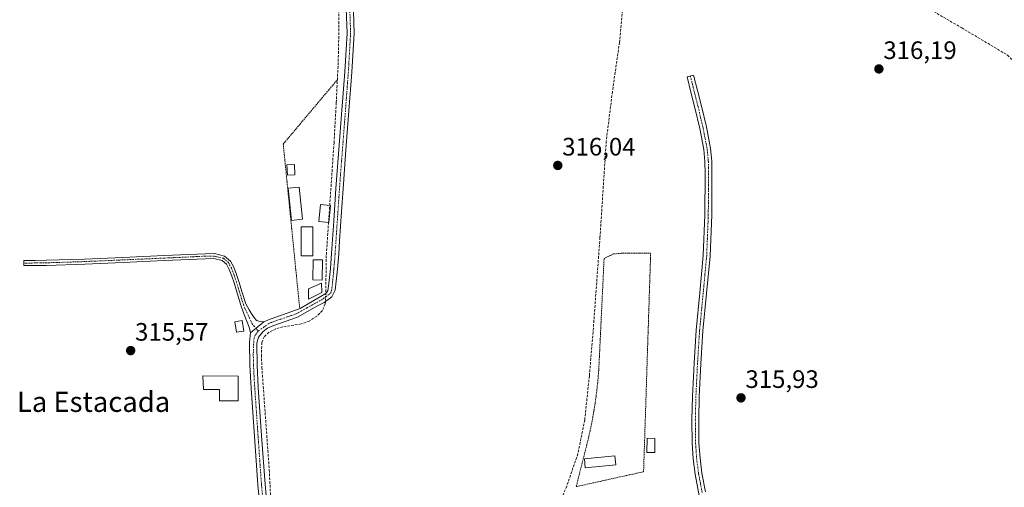
# Model space of a CAD drawing. Units: metres. Extents: x 573703 to 577158, y 4694122 to 4696472.
# Drawn here: x 575546 to 575937, y 4695744 to 4695930 of the extents above; entities that cross this region are included whole.
import ezdxf
from ezdxf.enums import TextEntityAlignment as Align

# ---------------------------------------------------------------- set-up
doc = ezdxf.new("R2010")
doc.units = ezdxf.units.M
doc.header["$MEASUREMENT"] = 0
for name, pattern in [('TRAZO_Y_PUNTO', [1, 0.5, -0.25, 0, -0.25]), ('TRAZOS', [0.75, 0.5, -0.25]), ('TRAZOSX2', [1.5, 1, -0.5])]:
    doc.linetypes.add(name, pattern=pattern)
for name, color, linetype, lineweight in [('Camino', 19, 'Continuous', 0), ('Camino Cxs', 19, 'Continuous', 0), ('Camino eje', 39, 'TRAZO_Y_PUNTO', 13), ('Carátula', 7, 'Continuous', 5), ('Corriente artificial lineal', 5, 'TRAZOSX2', 13), ('Corriente artificial lineal oculto', 135, 'TRAZO_Y_PUNTO', 13), ('Edificación', 1, 'Continuous', 13), ('Edificación Cxs', 1, 'Continuous', 13), ('Edificación ligera', 1, 'Continuous', 0), ('Edificación ligera Cxs', 1, 'Continuous', 0), ('Punto de cota en terreno', 7, 'Continuous', 0), ('Rótulo de punto de cota en terreno', 19, 'Continuous', 0), ('Texto cartográfico', 19, 'Continuous', 0), ('Valla', 19, 'TRAZOS', 0)]:
    doc.layers.add(name, color=color, linetype=linetype, lineweight=lineweight)
doc.styles.add('Arial', font='txt', dxfattribs={"height": 0.2})

# ---------------------------------------------------------------- blocks, each defined once
blk = doc.blocks.new('5PATER')
at = {"layer": 'Carátula', "linetype": 'Continuous', "lineweight": 5}
h = blk.add_hatch(color=250, dxfattribs=at)
edge = h.paths.add_edge_path()
edge.add_ellipse((0, 0.01), major_axis=(-1.33, -1.34), ratio=0.999422, start_angle=0, end_angle=360)

msp = doc.modelspace()

# ---------------------------------------------------------------- linework, layer by layer
at = {"layer": 'Camino', "color": 19, "linetype": 'Continuous', "lineweight": 0}
for points in [[(575678.52, 4695937.44, 316.21), (575678.96, 4695924.31, 316.28), (575678.06, 4695908.86, 316.24), (575676.9, 4695893.54, 316.16), (575675.71, 4695878.02, 316.15), (575674.53, 4695862.51, 316.11), (575673.92, 4695853.49, 316.16), (575673.14, 4695841.85, 316.12), (575672.81, 4695836.71, 316.16), (575672.3, 4695830.68, 316.2), (575671.71, 4695824.65, 316.26), (575671.44, 4695822.31, 316.22), (575670.08, 4695819.67, 316.12), (575667.04, 4695817.48, 316.15), (575664.45, 4695816.09, 316.09), (575656.41, 4695811.56, 315.97), (575646.63, 4695808.21, 315.99), (575644.54, 4695807.25, 315.97), (575642.76, 4695805.91, 315.97), (575640.94, 4695803.72, 315.99), (575640.24, 4695801.33, 315.97), (575640.38, 4695792.7, 315.99), (575640.87, 4695783.66, 315.99), (575642.2, 4695764.48, 315.97), (575643.56, 4695745.31, 315.88), (575644.8, 4695731.72, 315.83)], [(575643.07, 4695809.72, 315.92), (575645.57, 4695810.87, 315.87), (575650.53, 4695812.57, 315.83), (575657.54, 4695815.03, 315.96), (575667.69, 4695821, 316.1), (575668.53, 4695822.06, 316.09), (575668.91, 4695824.95, 316.09), (575669.5, 4695830.93, 316.13), (575670, 4695836.92, 316.09), (575670.85, 4695849.82, 316.1), (575671.73, 4695862.71, 316.16), (575672.9, 4695878.23, 316.13), (575674.1, 4695893.75, 316.08), (575675.25, 4695909.05, 316.19), (575676.14, 4695924.34, 316.28), (575675.71, 4695937.27, 316.2)], [(575817.33, 4695734.33, 315.76), (575814.51, 4695749.24, 316.04), (575813.71, 4695755.4, 316), (575813.3, 4695761.59, 316), (575813.19, 4695770.87, 316), (575813.42, 4695780.15, 316.03), (575814.07, 4695793.28, 316.04), (575814.9, 4695806.39, 316.04), (575816.31, 4695821.2, 316.03), (575817.71, 4695836.02, 316.08), (575818.35, 4695852.24, 316.07), (575818.42, 4695868.47, 316.09), (575818.36, 4695873.34, 316.11), (575817.9, 4695878.2, 316.09), (575816.28, 4695886.54, 316.2), (575814.32, 4695894.77, 316.16), (575812.78, 4695900.92, 316.14), (575811.25, 4695907.06, 316.22), (575813.88, 4695907.72, 316.21), (575815.41, 4695901.57, 316.19), (575816.95, 4695895.42, 316.24), (575818.93, 4695887.11, 316.17), (575820.59, 4695878.58, 316.12), (575821.07, 4695873.48, 316.16), (575821.12, 4695868.48, 316.14), (575821.06, 4695852.18, 316.13), (575820.41, 4695835.84, 316.11), (575819.01, 4695820.95, 316.04), (575817.6, 4695806.18, 316.04), (575816.77, 4695793.12, 316.05), (575816.13, 4695780.05, 316.07), (575815.9, 4695770.85, 315.98), (575816, 4695761.7, 315.97), (575816.41, 4695755.67, 315.98), (575817.19, 4695749.66, 316), (575818.58, 4695742.28, 315.84)], [(575637.77, 4695805.35, 315.9), (575637.24, 4695807.65, 315.93), (575636.16, 4695810.23, 315.89), (575635.05, 4695813.26, 315.78), (575633.98, 4695816.31, 315.72), (575632.61, 4695820.76, 315.68), (575631.23, 4695825.21, 315.7), (575630.32, 4695827.91, 315.75), (575629.31, 4695830.58, 315.73), (575628.28, 4695832.58, 315.72), (575626.56, 4695834.04, 315.68), (575623.21, 4695834.84, 315.65), (575619.84, 4695834.81, 315.64), (575603.49, 4695834.05, 315.65), (575587.14, 4695833.34, 315.62), (575571.94, 4695832.67, 315.61), (575556.74, 4695832.18, 315.53), (575547.71, 4695832.06, 315.54), (575547.68, 4695834.05, 315.52), (575552.2, 4695834.11, 315.52), (575556.69, 4695834.18, 315.52), (575571.86, 4695834.66, 315.6), (575587.05, 4695835.33, 315.61), (575603.4, 4695836.04, 315.61), (575619.78, 4695836.8, 315.59), (575623.43, 4695836.83, 315.6), (575627.48, 4695835.87, 315.66), (575629.87, 4695833.85, 315.74), (575631.14, 4695831.4, 315.77), (575632.2, 4695828.58, 315.79), (575633.13, 4695825.82, 315.72), (575634.51, 4695821.35, 315.72), (575635.89, 4695816.9, 315.79), (575637.27, 4695814.53, 315.82), (575638.66, 4695812.15, 315.83), (575640.1, 4695810.27, 315.89), (575641.63, 4695809.9, 315.9), (575643.07, 4695809.72, 315.92)], [(575643.07, 4695809.72, 315.92), (575637.77, 4695805.35, 315.9)], [(575643.07, 4695809.72, 315.92), (575637.77, 4695805.35, 315.9)], [(575641.95, 4695731.48, 315.56), (575640.7, 4695745.08, 315.76), (575639.34, 4695764.28, 315.78), (575638.02, 4695783.48, 315.87), (575637.52, 4695792.6, 315.75), (575637.38, 4695801.72, 315.82), (575637.77, 4695805.35, 315.9)]]:
    msp.add_polyline3d(points, dxfattribs=at)
at = {"layer": 'Camino Cxs', "color": 19, "linetype": 'Continuous', "lineweight": 0}
for points in [[(575641.95, 4695731.48, 315.56), (575640.7, 4695745.08, 315.76), (575639.34, 4695764.28, 315.78), (575638.02, 4695783.48, 315.87), (575637.52, 4695792.6, 315.75), (575637.38, 4695801.72, 315.82), (575637.77, 4695805.35, 315.9), (575643.07, 4695809.72, 315.92), (575645.57, 4695810.87, 315.87), (575650.53, 4695812.57, 315.83), (575657.54, 4695815.03, 315.96), (575667.69, 4695821, 316.1), (575668.53, 4695822.06, 316.09), (575668.91, 4695824.95, 316.09), (575669.5, 4695830.93, 316.13), (575670, 4695836.92, 316.09), (575670.85, 4695849.82, 316.1), (575671.73, 4695862.71, 316.16), (575672.9, 4695878.23, 316.13), (575674.1, 4695893.75, 316.08), (575675.25, 4695909.05, 316.19), (575676.14, 4695924.34, 316.28), (575675.71, 4695937.27, 316.2)], [(575678.52, 4695937.44, 316.21), (575678.96, 4695924.31, 316.28), (575678.06, 4695908.86, 316.24), (575676.9, 4695893.54, 316.16), (575675.71, 4695878.02, 316.15), (575674.53, 4695862.51, 316.11), (575673.92, 4695853.49, 316.16), (575673.14, 4695841.85, 316.12), (575672.81, 4695836.71, 316.16), (575672.3, 4695830.68, 316.2), (575671.71, 4695824.65, 316.26), (575671.44, 4695822.31, 316.22), (575670.08, 4695819.67, 316.12), (575667.04, 4695817.48, 316.15), (575664.45, 4695816.09, 316.09), (575656.41, 4695811.56, 315.97), (575646.63, 4695808.21, 315.99), (575644.54, 4695807.25, 315.97), (575642.76, 4695805.91, 315.97), (575640.94, 4695803.72, 315.99), (575640.24, 4695801.33, 315.97), (575640.38, 4695792.7, 315.99), (575640.87, 4695783.66, 315.99), (575642.2, 4695764.48, 315.97), (575643.56, 4695745.31, 315.88), (575644.8, 4695731.72, 315.83)], [(575817.33, 4695734.33, 315.76), (575814.51, 4695749.24, 316.04), (575813.71, 4695755.4, 316), (575813.3, 4695761.59, 316), (575813.19, 4695770.87, 316), (575813.42, 4695780.15, 316.03), (575814.07, 4695793.28, 316.04), (575814.9, 4695806.39, 316.04), (575816.31, 4695821.2, 316.03), (575817.71, 4695836.02, 316.08), (575818.35, 4695852.24, 316.07), (575818.42, 4695868.47, 316.09), (575818.36, 4695873.34, 316.11), (575817.9, 4695878.2, 316.09), (575816.28, 4695886.54, 316.2), (575814.32, 4695894.77, 316.16), (575812.78, 4695900.92, 316.14), (575811.25, 4695907.06, 316.22), (575813.88, 4695907.72, 316.21), (575815.41, 4695901.57, 316.19), (575816.95, 4695895.42, 316.24), (575818.93, 4695887.11, 316.17), (575820.59, 4695878.58, 316.12), (575821.07, 4695873.48, 316.16), (575821.12, 4695868.48, 316.14), (575821.06, 4695852.18, 316.13), (575820.41, 4695835.84, 316.11), (575819.01, 4695820.95, 316.04), (575817.6, 4695806.18, 316.04), (575816.77, 4695793.12, 316.05), (575816.13, 4695780.05, 316.07), (575815.9, 4695770.85, 315.98), (575816, 4695761.7, 315.97), (575816.41, 4695755.67, 315.98), (575817.19, 4695749.66, 316), (575818.58, 4695742.28, 315.84)]]:
    msp.add_polyline3d(points, dxfattribs=at)
msp.add_polyline3d([(575643.07, 4695809.72, 315.92), (575637.77, 4695805.35, 315.9), (575637.24, 4695807.65, 315.93), (575636.16, 4695810.23, 315.89), (575635.05, 4695813.26, 315.78), (575633.98, 4695816.31, 315.72), (575632.61, 4695820.76, 315.68), (575631.23, 4695825.21, 315.7), (575630.32, 4695827.91, 315.75), (575629.31, 4695830.58, 315.73), (575628.28, 4695832.58, 315.72), (575626.56, 4695834.04, 315.68), (575623.21, 4695834.84, 315.65), (575619.84, 4695834.81, 315.64), (575603.49, 4695834.05, 315.65), (575587.14, 4695833.34, 315.62), (575571.94, 4695832.67, 315.61), (575556.74, 4695832.18, 315.53), (575547.71, 4695832.06, 315.54), (575547.68, 4695834.05, 315.52), (575552.2, 4695834.11, 315.52), (575556.69, 4695834.18, 315.52), (575571.86, 4695834.66, 315.6), (575587.05, 4695835.33, 315.61), (575603.4, 4695836.04, 315.61), (575619.78, 4695836.8, 315.59), (575623.43, 4695836.83, 315.6), (575627.48, 4695835.87, 315.66), (575629.87, 4695833.85, 315.74), (575631.14, 4695831.4, 315.77), (575632.2, 4695828.58, 315.79), (575633.13, 4695825.82, 315.72), (575634.51, 4695821.35, 315.72), (575635.89, 4695816.9, 315.79), (575637.27, 4695814.53, 315.82), (575638.66, 4695812.15, 315.83), (575640.1, 4695810.27, 315.89), (575641.63, 4695809.9, 315.9), (575643.07, 4695809.72, 315.92)], close=True, dxfattribs=at)
at = {"layer": 'Camino eje', "color": 39, "linetype": 'TRAZO_Y_PUNTO', "lineweight": 13}
for points in [[(575677.12, 4695937.36, 316.25), (575677.55, 4695924.33, 316.3), (575676.66, 4695908.96, 316.27), (575676.08, 4695901.3, 316.19), (575675.5, 4695893.65, 316.13), (575674.91, 4695885.89, 316.13), (575674.31, 4695878.13, 316.14), (575673.72, 4695870.37, 316.14), (575673.13, 4695862.61, 316.13), (575672.83, 4695858.1, 316.15), (575672.39, 4695851.66, 316.16), (575671.91, 4695844.55, 316.15), (575671.57, 4695839.39, 316.21), (575671.41, 4695836.82, 316.22), (575671.15, 4695833.8, 316.21), (575670.9, 4695830.81, 316.21), (575670.61, 4695827.79, 316.2), (575670.31, 4695824.8, 316.19), (575670.07, 4695822.73, 316.16), (575669.7, 4695821.26, 316.13), (575666.47, 4695818.73, 316.22), (575660.2, 4695815.31, 316.08), (575658.08, 4695814.11, 316.02), (575655.95, 4695812.91, 315.96), (575653.47, 4695812.07, 315.91), (575646.1, 4695809.54, 315.95), (575645.06, 4695809.06, 315.96), (575643.17, 4695807.7, 315.98), (575640.85, 4695806.05, 315.98)], [(575812.57, 4695907.39, 316.22), (575814.1, 4695901.25, 316.17), (575815.64, 4695895.1, 316.22), (575817.61, 4695886.83, 316.19), (575819.25, 4695878.39, 316.11), (575819.72, 4695873.41, 316.13), (575819.74, 4695870.91, 316.12), (575819.77, 4695868.48, 316.11), (575819.74, 4695860.36, 316.1), (575819.71, 4695852.21, 316.1), (575819.39, 4695844.1, 316.07), (575819.06, 4695835.93, 316.09), (575818.36, 4695828.49, 316.06), (575817.66, 4695821.08, 316.03), (575816.25, 4695806.29, 316.05), (575815.42, 4695793.2, 316.05), (575815.1, 4695786.67, 316.04), (575814.78, 4695780.1, 316.05), (575814.55, 4695770.86, 315.99), (575814.6, 4695766.29, 315.99), (575814.65, 4695761.65, 315.98), (575814.86, 4695758.63, 315.98), (575815.06, 4695755.54, 315.99), (575815.85, 4695749.45, 316.03), (575816.56, 4695745.72, 315.95), (575817.25, 4695742.03, 315.85)], [(575640.85, 4695806.05, 315.98), (575638.46, 4695808.95, 315.94), (575637.41, 4695811.19, 315.88), (575636.16, 4695813.9, 315.83), (575635.47, 4695815.08, 315.78), (575634.94, 4695816.61, 315.75), (575634.25, 4695818.83, 315.72), (575632.87, 4695823.28, 315.68), (575632.18, 4695825.52, 315.71), (575631.26, 4695828.25, 315.78), (575630.76, 4695829.58, 315.77), (575630.23, 4695830.99, 315.76), (575629.71, 4695831.99, 315.74), (575629.08, 4695833.22, 315.73), (575628.22, 4695833.95, 315.71), (575627.02, 4695834.96, 315.67), (575625, 4695835.44, 315.65), (575623.32, 4695835.84, 315.63), (575619.81, 4695835.81, 315.62), (575603.45, 4695835.05, 315.63), (575587.1, 4695834.34, 315.62), (575571.9, 4695833.67, 315.62), (575564.3, 4695833.42, 315.6), (575556.72, 4695833.18, 315.52), (575554.46, 4695833.15, 315.52), (575552.21, 4695833.12, 315.53), (575547.7, 4695833.06, 315.54)], [(575640.85, 4695806.05, 315.98), (575639.65, 4695804.48, 315.94), (575639.18, 4695803.27, 315.92), (575639.02, 4695801.06, 315.9), (575638.88, 4695796.97, 315.87), (575638.95, 4695792.65, 315.87), (575639.2, 4695788.09, 315.93), (575639.45, 4695783.57, 315.93), (575640.11, 4695773.97, 315.87), (575640.77, 4695764.38, 315.92), (575642.13, 4695745.2, 315.83), (575642.76, 4695738.4, 315.76)]]:
    msp.add_polyline3d(points, dxfattribs=at)
at = {"layer": 'Corriente artificial lineal', "color": 5, "linetype": 'TRAZOSX2', "lineweight": 13}
for points in [[(575608.72, 4696054.81, 316.33), (575618.39, 4696044.2, 316.21), (575622.78, 4696037.98, 316.15), (575628.56, 4696028.58, 316.17), (575639.67, 4696012.53, 316.2), (575645, 4696005.58, 316.18), (575661.94, 4695985.59, 316.13), (575665.9, 4695980.26, 316.11), (575668.72, 4695974.26, 316.09), (575669.93, 4695968.76, 316.08), (575671.82, 4695952.9, 316.08), (575672.62, 4695942.58, 315.94), (575672.94, 4695927.64, 315.98), (575672.62, 4695912.69, 315.98), (575671.85, 4695896.76, 316.05), (575670.96, 4695880.82, 316.1), (575667.89, 4695836.09, 315.93), (575667.68, 4695821, 316.1)], [(575794.02, 4695986.11, 316.58), (575811.88, 4695979.21, 316.62), (575828.55, 4695972.94, 316.51), (575843.21, 4695967.65, 316.37), (575856.36, 4695961.61, 316.2), (575865.46, 4695957.22, 316.23), (575879.03, 4695949.05, 316.2), (575886.26, 4695945.16, 316.23), (575900.27, 4695938.2, 316.07), (575920.43, 4695926.45, 316.28), (575938.58, 4695915.66, 316.21), (575944.04, 4695910.39, 316.17), (575951.19, 4695903.8, 316.31), (575954.66, 4695900.51, 316.35), (575961.26, 4695891.12, 316.28), (575967.02, 4695883.25, 316.32), (575968.13, 4695881.97, 316.28)], [(575787.22, 4695951.41, 316.55), (575784.41, 4695920.69, 316.27), (575781.6, 4695901.13, 316.4), (575779.16, 4695881.53, 316.36), (575776.66, 4695843.26, 316.59), (575773.91, 4695805.75, 316.09), (575772.45, 4695788.23, 316.06), (575770.58, 4695770.74, 316.07), (575767.9, 4695757.39, 315.9), (575763.42, 4695744.5, 315.97), (575750.81, 4695714.68, 315.95)], [(575667.51, 4695817.82, 316.15), (575667.44, 4695816.89, 316.1), (575666.32, 4695814.19, 315.94), (575664.11, 4695811.96, 315.96), (575661.12, 4695810.05, 315.92), (575657.9, 4695808.89, 315.92), (575650.61, 4695807.74, 316.05), (575647.83, 4695806.95, 315.96), (575645.17, 4695805.62, 315.92), (575643.23, 4695803.86, 315.94), (575642.29, 4695801.59, 316), (575642.08, 4695796.63, 316.06), (575642.29, 4695791.67, 316.04), (575645.23, 4695750.97, 315.87), (575646.7, 4695721.21, 315.95)]]:
    msp.add_polyline3d(points, dxfattribs=at)
at = {"layer": 'Corriente artificial lineal oculto', "color": 135, "linetype": 'TRAZO_Y_PUNTO', "lineweight": 13}
msp.add_polyline3d([(575667.68, 4695821, 316.1), (575667.51, 4695817.82, 316.15)], dxfattribs=at)
at = {"layer": 'Edificación', "color": 1, "linetype": 'Continuous', "lineweight": 13}
msp.add_polyline3d([(575632.88, 4695788.21, 317.57), (575632.83, 4695778.33, 318.43), (575625.49, 4695778.37, 318.7), (575625.51, 4695782.82, 319.01), (575619.05, 4695782.85, 316.66), (575618.87, 4695788.28, 317.85), (575632.88, 4695788.21, 317.57)], dxfattribs=at)
at = {"layer": 'Edificación Cxs', "color": 1, "linetype": 'Continuous', "lineweight": 13}
msp.add_polyline3d([(575632.88, 4695788.21, 317.57), (575632.83, 4695778.33, 318.43), (575625.49, 4695778.37, 318.7), (575625.51, 4695782.82, 319.01), (575619.05, 4695782.85, 316.66), (575618.87, 4695788.28, 317.85), (575632.88, 4695788.21, 317.57)], close=True, dxfattribs=at)
at = {"layer": 'Edificación ligera', "color": 1, "linetype": 'Continuous', "lineweight": 0}
for points in [[(575655.42, 4695868.11, 318.01), (575652.44, 4695867.96, 318.35), (575652.23, 4695872.03, 318.45), (575655.21, 4695872.18, 318.19), (575655.42, 4695868.11, 318.01)], [(575658.45, 4695850.46, 317.89), (575654.02, 4695850.01, 317.95), (575652.71, 4695862.78, 318.39), (575657.15, 4695863.23, 317.87), (575658.45, 4695850.46, 317.89)], [(575669.55, 4695856, 318.04), (575668.93, 4695849.17, 316.94), (575664.91, 4695849.54, 317.73), (575665.53, 4695856.37, 318.16), (575669.55, 4695856, 318.04)], [(575662.57, 4695835.99, 318.03), (575657.94, 4695835.99, 318.24), (575657.95, 4695847.52, 317.9), (575662.58, 4695847.52, 317.67), (575662.57, 4695835.99, 318.03)], [(575666.42, 4695834.3, 318.76), (575666.28, 4695826.35, 318.2), (575662.57, 4695826.42, 318.16), (575662.69, 4695834.35, 318.33), (575666.42, 4695834.3, 318.76)], [(575666.08, 4695821.42, 318.33), (575660.77, 4695818.8, 318.27), (575660.77, 4695822.8, 318.67), (575666.02, 4695825.08, 318.73), (575666.08, 4695821.42, 318.33)], [(575635.09, 4695806.08, 317.09), (575632.19, 4695805.62, 317.98), (575631.53, 4695809.77, 317.82), (575634.42, 4695810.23, 318), (575635.09, 4695806.08, 317.09)], [(575798.48, 4695763.49, 316.12), (575798.4, 4695757.89, 316.09), (575795.34, 4695757.94, 316.05), (575795.42, 4695763.53, 316.06), (575798.48, 4695763.49, 316.12)], [(575782.95, 4695752.94, 316.39), (575770.8, 4695751.77, 316.22), (575770.45, 4695755.34, 316.41), (575782.6, 4695756.51, 316.85), (575782.95, 4695752.94, 316.39)]]:
    msp.add_polyline3d(points, dxfattribs=at)
at = {"layer": 'Edificación ligera Cxs', "color": 1, "linetype": 'Continuous', "lineweight": 0}
for points in [[(575655.42, 4695868.11, 318.01), (575652.44, 4695867.96, 318.35), (575652.23, 4695872.03, 318.45), (575655.21, 4695872.18, 318.19), (575655.42, 4695868.11, 318.01)], [(575658.45, 4695850.46, 317.89), (575654.02, 4695850.01, 317.95), (575652.71, 4695862.78, 318.39), (575657.15, 4695863.23, 317.87), (575658.45, 4695850.46, 317.89)], [(575669.55, 4695856, 318.04), (575668.93, 4695849.17, 316.94), (575664.91, 4695849.54, 317.73), (575665.53, 4695856.37, 318.16), (575669.55, 4695856, 318.04)], [(575662.57, 4695835.99, 318.03), (575657.94, 4695835.99, 318.24), (575657.95, 4695847.52, 317.9), (575662.58, 4695847.52, 317.67), (575662.57, 4695835.99, 318.03)], [(575666.42, 4695834.3, 318.76), (575666.28, 4695826.35, 318.2), (575662.57, 4695826.42, 318.16), (575662.69, 4695834.35, 318.33), (575666.42, 4695834.3, 318.76)], [(575666.08, 4695821.42, 318.33), (575660.77, 4695818.8, 318.27), (575660.77, 4695822.8, 318.67), (575666.02, 4695825.08, 318.73), (575666.08, 4695821.42, 318.33)], [(575635.09, 4695806.08, 317.09), (575632.19, 4695805.62, 317.98), (575631.53, 4695809.77, 317.82), (575634.42, 4695810.23, 318), (575635.09, 4695806.08, 317.09)], [(575798.48, 4695763.49, 316.12), (575798.4, 4695757.89, 316.09), (575795.34, 4695757.94, 316.05), (575795.42, 4695763.53, 316.06), (575798.48, 4695763.49, 316.12)], [(575782.95, 4695752.94, 316.39), (575770.8, 4695751.77, 316.22), (575770.45, 4695755.34, 316.41), (575782.6, 4695756.51, 316.85), (575782.95, 4695752.94, 316.39)]]:
    msp.add_polyline3d(points, close=True, dxfattribs=at)
at = {"layer": 'Valla', "color": 19, "linetype": 'TRAZOS', "lineweight": 0}
for points in [[(575672.29, 4695905.87, 321.15), (575650.78, 4695880.33, 317.2), (575657.3, 4695815.29, 316.03)], [(575767.2, 4695744.32, 316.18), (575793.99, 4695750.24, 316.06), (575796.8, 4695837.02, 316.13), (575785.13, 4695836.96, 316.12), (575782.02, 4695836.68, 316.1), (575778.29, 4695834.89, 316.21), (575776.2, 4695791.12, 317.76), (575775.99, 4695788.35, 320.26), (575775.74, 4695785.58, 316.75), (575775.44, 4695782.82, 316.52), (575775.1, 4695780.06, 316.05), (575774.71, 4695777.3, 316.1), (575774.28, 4695774.56, 316.16), (575773.79, 4695771.82, 316.01), (575773.27, 4695769.09, 316.24), (575772.7, 4695766.37, 318.06), (575772.08, 4695763.66, 316.14), (575771.42, 4695760.96, 316.21), (575767.2, 4695744.32, 316.18)]]:
    msp.add_polyline3d(points, dxfattribs=at)

# ---------------------------------------------------------------- block references
at = {"layer": 'Punto de cota en terreno', "linetype": 'Continuous', "lineweight": 0}
for p in [(575887.51, 4695910.14, 316.19), (575759.89, 4695871.83, 316.04), (575590.14, 4695798.32, 315.57), (575832.7, 4695779.56, 315.93)]:
    msp.add_blockref('5PATER', p, dxfattribs=at)

# ---------------------------------------------------------------- texts
at = {"layer": 'Rótulo de punto de cota en terreno', "color": 19, "linetype": 'Continuous', "lineweight": 0, "style": 'Arial'}
for s, p in [('316,19', (575889.27, 4695911.9)), ('316,04', (575761.65, 4695873.59)), ('315,57', (575591.9, 4695800.08)), ('315,93', (575834.46, 4695781.32))]:
    msp.add_text(s, height=7, dxfattribs=at).set_placement(p, align=Align.BOTTOM_LEFT)
at = {"layer": 'Texto cartográfico', "color": 19, "linetype": 'Continuous', "lineweight": 0, "style": 'Arial'}
msp.add_text('La Estacada', height=8, dxfattribs=at).set_placement((575575.41, 4695777.99), align=Align.MIDDLE_CENTER)

doc.saveas('drawing.dxf')
